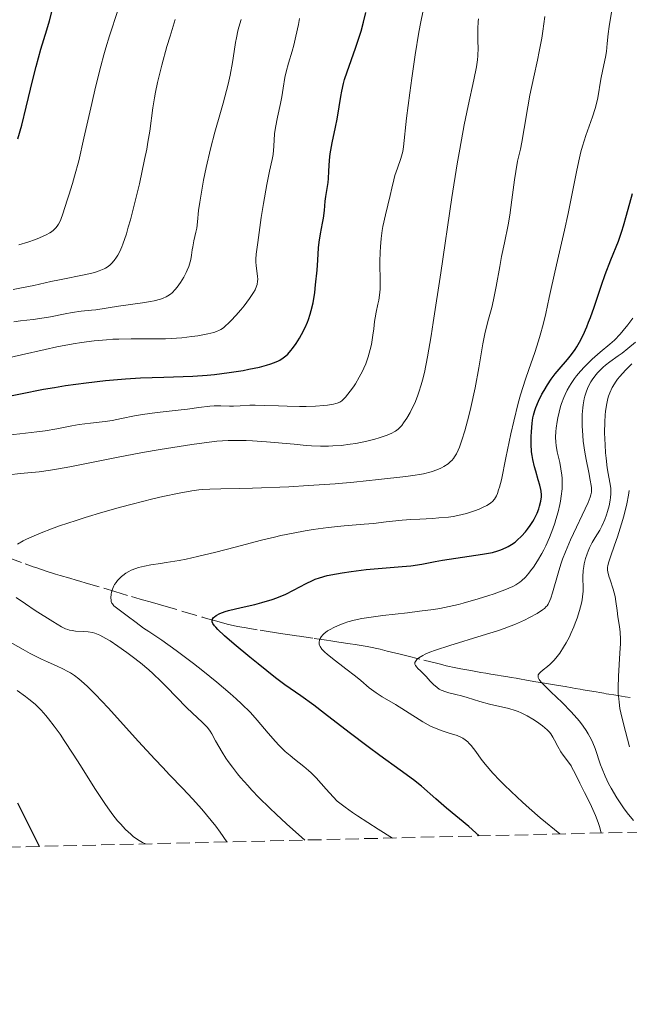
# Model space of a CAD drawing. Units: metres. Extents: x 661374 to 664827, y 4758092 to 4760452.
# Drawn here: x 663222 to 663301, y 4758114 to 4758242 of the extents above; entities that cross this region are included whole.
import ezdxf

# ---------------------------------------------------------------- set-up
doc = ezdxf.new("R2010")
doc.units = ezdxf.units.M
doc.header["$MEASUREMENT"] = 0
doc.linetypes.add('DGN Style 3', pattern=[2.435891, 1.739922, -0.695969])
for name, color, linetype, lineweight in [('Barranco lineal', 142, 'DGN Style 3', 13), ('Curva de nivel directora', 30, 'Continuous', 30), ('Curva de nivel intermedia', 30, 'Continuous', 0), ('Zona arbolada', 92, 'DGN Style 3', 0)]:
    doc.layers.add(name, color=color, linetype=linetype, lineweight=lineweight)

msp = doc.modelspace()

# ---------------------------------------------------------------- linework, layer by layer
at = {"layer": 'Barranco lineal', "color": 142, "linetype": 'DGN Style 3', "lineweight": 13}
for points in [[(663220.81, 4758172.36, 1059.78), (663222.93, 4758171.61, 1059.15), (663223.98, 4758171.23, 1058.82), (663224.42, 4758171.08, 1058.66), (663225.04, 4758170.87, 1058.4), (663225.64, 4758170.67, 1058.09), (663226.86, 4758170.28, 1057.44), (663227.47, 4758170.09, 1057.13), (663228.7, 4758169.73, 1056.6), (663229.54, 4758169.48, 1056.28), (663230.02, 4758169.34, 1056.12), (663230.85, 4758169.09, 1055.87), (663233.1, 4758168.43, 1055.21), (663234.53, 4758168.01, 1054.76), (663236.7, 4758167.37, 1054.02), (663237.82, 4758167.04, 1053.61), (663239.44, 4758166.57, 1053), (663240.9, 4758166.15, 1052.4), (663243.48, 4758165.4, 1051.28), (663245.88, 4758164.7, 1050.29), (663246.91, 4758164.4, 1049.9), (663247.75, 4758164.16, 1049.61), (663249.09, 4758163.79, 1049.21), (663250.43, 4758163.49, 1048.79)], [(663250.43, 4758163.49, 1048.79), (663251.28, 4758163.33, 1048.54), (663253.39, 4758162.99, 1047.93), (663254.41, 4758162.84, 1047.62), (663255.25, 4758162.71, 1047.33), (663255.74, 4758162.63, 1047.14), (663256.6, 4758162.5, 1046.76), (663257.23, 4758162.41, 1046.45), (663258.06, 4758162.28, 1046.04), (663258.48, 4758162.22, 1045.86), (663260.36, 4758161.93, 1045.14), (663261, 4758161.84, 1044.88), (663261.97, 4758161.69, 1044.46), (663262.55, 4758161.6, 1044.23), (663263.57, 4758161.45, 1043.86), (663265.02, 4758161.23, 1043.39), (663265.69, 4758161.13, 1043.19), (663267.24, 4758160.88, 1042.8), (663267.87, 4758160.76, 1042.61), (663268.49, 4758160.63, 1042.37), (663268.91, 4758160.53, 1042.17), (663269.84, 4758160.3, 1041.65), (663271.5, 4758159.89, 1040.65), (663272.39, 4758159.67, 1040.15), (663274.56, 4758159.13, 1039.42), (663276.21, 4758158.71, 1038.8), (663276.75, 4758158.58, 1038.6), (663277.46, 4758158.4, 1038.39), (663278.73, 4758158.11, 1038.08), (663279.37, 4758157.99, 1037.94), (663280.66, 4758157.76, 1037.59), (663281.97, 4758157.53, 1037.22), (663282.62, 4758157.42, 1037.06), (663283.27, 4758157.31, 1036.92), (663284.14, 4758157.16, 1036.77), (663284.58, 4758157.09, 1036.69), (663285.45, 4758156.94, 1036.51), (663285.88, 4758156.87, 1036.41), (663286.53, 4758156.76, 1036.22), (663287.2, 4758156.64, 1036.01), (663287.67, 4758156.56, 1035.83), (663288.81, 4758156.37, 1035.38), (663290.23, 4758156.13, 1034.76), (663290.98, 4758156, 1034.42), (663292.02, 4758155.82, 1033.89), (663292.87, 4758155.68, 1033.4), (663293.79, 4758155.52, 1032.81), (663294.2, 4758155.45, 1032.55), (663294.82, 4758155.34, 1032.21), (663295.23, 4758155.27, 1032.01), (663296.05, 4758155.13, 1031.68), (663296.9, 4758154.99, 1031.38), (663297.37, 4758154.91, 1031.17), (663297.91, 4758154.82, 1030.88), (663298.21, 4758154.77, 1030.69), (663298.53, 4758154.71, 1030.47), (663299.21, 4758154.6, 1029.94), (663299.69, 4758154.52, 1029.54), (663300.64, 4758154.36, 1028.68), (663301.3, 4758154.26, 1028.02)]]:
    msp.add_polyline3d(points, dxfattribs=at)
at = {"layer": 'Curva de nivel directora', "color": 30, "linetype": 'Continuous', "lineweight": 30, "flags": 128}
for points, elevation in [([(663225.73, 4758240.85), (663226.07, 4758242.01), (663226.53, 4758243.68)], 1100), ([(663255.09, 4758197.65), (663255.67, 4758197.89), (663255.92, 4758198.02), (663256.35, 4758198.29), (663256.72, 4758198.57), (663256.94, 4758198.78), (663257.34, 4758199.24), (663257.57, 4758199.53), (663258.02, 4758200.17), (663258.45, 4758200.85), (663258.72, 4758201.33), (663259.2, 4758202.26), (663259.5, 4758202.94), (663259.63, 4758203.27), (663259.86, 4758203.95), (663259.99, 4758204.43), (663260.22, 4758205.46), (663260.44, 4758206.8), (663260.56, 4758207.76), (663260.75, 4758209.67), (663260.84, 4758210.98), (663260.94, 4758212.58), (663261.02, 4758213.32), (663261.2, 4758214.39), (663261.47, 4758215.76), (663261.59, 4758216.42), (663261.7, 4758217.4), (663261.81, 4758218.64), (663261.87, 4758219.21), (663262, 4758220), (663262.17, 4758221.03), (663262.24, 4758221.58), (663262.28, 4758222.49), (663262.36, 4758223.94), (663262.46, 4758224.77), (663262.7, 4758226.17), (663263.13, 4758228.22), (663263.34, 4758229.27), (663263.59, 4758230.83), (663263.81, 4758232.2), (663263.94, 4758232.88), (663264.17, 4758233.89), (663264.31, 4758234.39), (663264.63, 4758235.39), (663265.74, 4758238.45), (663266.21, 4758239.9), (663266.44, 4758240.65), (663266.75, 4758241.84), (663267.05, 4758243.1)], 1075), ([(663221.99, 4758226.7), (663222.48, 4758228.47), (663223.05, 4758230.82), (663223.9, 4758234.38), (663224.34, 4758236.08), (663224.96, 4758238.33), (663225.73, 4758240.85)], 1100), ([(663291.59, 4758196.22), (663292.12, 4758196.85), (663293.2, 4758198.08), (663293.72, 4758198.75), (663294.18, 4758199.4), (663294.4, 4758199.75), (663294.73, 4758200.32), (663295.22, 4758201.26), (663295.69, 4758202.33), (663295.93, 4758202.92), (663296.17, 4758203.55), (663296.64, 4758204.89), (663297.58, 4758207.73), (663298.07, 4758209.11), (663298.81, 4758211.01), (663299.78, 4758213.45), (663300.23, 4758214.74), (663300.44, 4758215.41), (663300.85, 4758216.81), (663301.6, 4758219.61)], 1050), ([(663219.28, 4758193.03), (663222.31, 4758193.66), (663225.29, 4758194.23), (663226.74, 4758194.48), (663228.14, 4758194.71), (663230.82, 4758195.09), (663233.33, 4758195.37), (663234.91, 4758195.52), (663235.92, 4758195.6), (663237.86, 4758195.72), (663240.88, 4758195.82), (663243.4, 4758195.89), (663244.64, 4758195.94), (663246.51, 4758196.06), (663247.46, 4758196.15), (663249.35, 4758196.39), (663251.17, 4758196.68), (663251.92, 4758196.82), (663253.3, 4758197.12), (663254.19, 4758197.36), (663254.76, 4758197.53), (663255.09, 4758197.65)], 1075), ([(663281.73, 4758136.33), (663281.31, 4758136.73), (663280.42, 4758137.53), (663277.53, 4758139.93), (663276.14, 4758141.14), (663274.26, 4758142.77), (663273.24, 4758143.6), (663271.53, 4758144.86), (663268.87, 4758146.76), (663267.36, 4758147.86), (663264.9, 4758149.73), (663261.69, 4758152.22), (663260.31, 4758153.28), (663258.63, 4758154.49), (663256.59, 4758155.93), (663255.37, 4758156.84), (663253.12, 4758158.62), (663252.04, 4758159.5), (663250.01, 4758161.21), (663248.77, 4758162.29), (663247.91, 4758163.09), (663247.62, 4758163.39), (663247.47, 4758163.57), (663247.26, 4758163.85), (663247.16, 4758164.08), (663247.15, 4758164.2), (663247.2, 4758164.42), (663247.34, 4758164.64), (663247.44, 4758164.75), (663247.66, 4758164.91), (663248.13, 4758165.16), (663248.82, 4758165.41), (663249.26, 4758165.54), (663250.92, 4758165.94), (663252.68, 4758166.34), (663253.59, 4758166.57), (663254.91, 4758166.97), (663255.53, 4758167.19), (663256.68, 4758167.67), (663257.7, 4758168.17), (663259.33, 4758169.05), (663260.14, 4758169.46), (663260.5, 4758169.62), (663261.06, 4758169.81), (663262.07, 4758170.08), (663263.28, 4758170.32), (663264, 4758170.45), (663265.17, 4758170.63), (663267.11, 4758170.87), (663269.16, 4758171.05), (663271.77, 4758171.24), (663272.91, 4758171.36), (663274.33, 4758171.56), (663276.05, 4758171.89), (663277.01, 4758172.06), (663282.19, 4758172.84), (663283.48, 4758173.09), (663284.16, 4758173.28), (663284.56, 4758173.41), (663285.25, 4758173.71), (663285.49, 4758173.84), (663285.95, 4758174.12), (663286.39, 4758174.43), (663286.67, 4758174.67), (663287.22, 4758175.19), (663287.75, 4758175.77), (663288.01, 4758176.09), (663288.37, 4758176.59), (663288.7, 4758177.11), (663288.86, 4758177.38), (663289, 4758177.65), (663289.25, 4758178.19), (663289.46, 4758178.73), (663289.58, 4758179.08), (663289.74, 4758179.72), (663289.83, 4758180.28), (663289.84, 4758180.56), (663289.8, 4758181.01), (663289.75, 4758181.25), (663289.61, 4758181.82), (663289.4, 4758182.51), (663289.07, 4758183.6), (663288.9, 4758184.2), (663288.69, 4758185.15), (663288.6, 4758185.64), (663288.54, 4758186.13), (663288.48, 4758187.13), (663288.48, 4758188.1), (663288.51, 4758188.71), (663288.61, 4758189.83), (663288.72, 4758190.54), (663288.79, 4758190.86), (663288.95, 4758191.47), (663289.08, 4758191.86), (663289.42, 4758192.68), (663289.88, 4758193.6), (663290.15, 4758194.09), (663290.59, 4758194.82), (663291.08, 4758195.54), (663291.33, 4758195.89), (663291.59, 4758196.22)], 1050), ([(663224.79, 4758134.97), (663221.97, 4758140.57)], 1075)]:
    msp.add_lwpolyline(points, dxfattribs=dict(at, elevation=elevation))
at = {"layer": 'Curva de nivel intermedia', "color": 30, "linetype": 'Continuous', "lineweight": 0, "flags": 128}
for points, elevation in [([(663222.1, 4758212.97), (663223.29, 4758213.32), (663224.25, 4758213.65), (663224.79, 4758213.86), (663225.65, 4758214.26), (663226.11, 4758214.51), (663226.32, 4758214.63), (663226.59, 4758214.84), (663226.83, 4758215.07), (663226.94, 4758215.19), (663227.15, 4758215.49), (663227.25, 4758215.65), (663227.4, 4758215.93), (663227.54, 4758216.25), (663227.81, 4758216.97), (663228.07, 4758217.78), (663228.41, 4758218.88), (663228.57, 4758219.4), (663229.06, 4758220.93), (663229.34, 4758221.87), (663229.87, 4758223.87), (663230.54, 4758226.77), (663231.56, 4758231.28), (663232.05, 4758233.42), (663232.71, 4758236.11), (663233.11, 4758237.6), (663233.36, 4758238.49), (663233.84, 4758240.06), (663234.93, 4758243.32)], 1095), ([(663224.46, 4758188.7), (663225.54, 4758188.84), (663227.05, 4758189.11), (663228.96, 4758189.5), (663229.92, 4758189.67), (663231.39, 4758189.86), (663233.31, 4758190.07), (663234.19, 4758190.19), (663235.4, 4758190.43), (663237.11, 4758190.8), (663238.15, 4758190.98), (663240.05, 4758191.23), (663242.76, 4758191.53), (663243.98, 4758191.66), (663245.43, 4758191.85), (663246.84, 4758192.03), (663247.43, 4758192.08), (663248.27, 4758192.09), (663249.38, 4758192.04), (663249.94, 4758192.04), (663250.79, 4758192.08), (663252.04, 4758192.16), (663252.74, 4758192.18), (663253.9, 4758192.15), (663255.75, 4758192.07), (663256.85, 4758192.03), (663258.48, 4758192.01), (663259.33, 4758192.02), (663260.55, 4758192.06), (663261.64, 4758192.12), (663262.11, 4758192.17), (663262.87, 4758192.29), (663263.18, 4758192.37), (663263.36, 4758192.43), (663263.68, 4758192.57), (663263.95, 4758192.75), (663264.12, 4758192.89), (663264.45, 4758193.23), (663265.04, 4758193.97), (663265.45, 4758194.55), (663265.71, 4758194.96), (663266.2, 4758195.79), (663266.62, 4758196.58), (663266.81, 4758196.97), (663267.05, 4758197.55), (663267.37, 4758198.46), (663267.63, 4758199.41), (663267.78, 4758200.05), (663267.99, 4758201.26), (663268.09, 4758202.06), (663268.19, 4758203.02), (663268.26, 4758203.5), (663268.4, 4758204.25), (663268.63, 4758205.28), (663268.74, 4758205.79), (663268.88, 4758206.78), (663268.92, 4758207.27), (663268.93, 4758208.01), (663268.9, 4758208.79), (663268.86, 4758210.03), (663268.86, 4758210.81), (663268.91, 4758212.03), (663268.95, 4758212.7), (663269.06, 4758213.76), (663269.2, 4758214.82), (663269.28, 4758215.35), (663269.59, 4758216.86), (663270.22, 4758219.36), (663270.43, 4758220.3), (663270.68, 4758221.39), (663270.84, 4758221.95), (663271.16, 4758222.88), (663271.61, 4758224.17), (663271.78, 4758224.77), (663271.85, 4758225.06), (663271.95, 4758225.66), (663272.35, 4758229.37), (663272.76, 4758232.65), (663273.03, 4758234.57), (663273.47, 4758237.59), (663273.95, 4758240.53), (663274.19, 4758241.88), (663274.44, 4758243.13)], 1070), ([(663286.22, 4758190.09), (663286.8, 4758192.44), (663287.11, 4758193.53), (663287.74, 4758195.55), (663288.16, 4758196.78), (663288.95, 4758199), (663289.45, 4758200.51), (663289.67, 4758201.23), (663290.04, 4758202.62), (663290.37, 4758204.04), (663290.81, 4758206.13), (663291.06, 4758207.31), (663291.76, 4758210.38), (663292.78, 4758214.86), (663293.26, 4758217.04), (663294.38, 4758222.64), (663294.74, 4758224.24), (663294.93, 4758225), (663295.14, 4758225.73), (663295.58, 4758227.12), (663296.43, 4758229.57), (663296.77, 4758230.64), (663296.9, 4758231.12), (663297.11, 4758232.02), (663297.52, 4758234.45), (663297.78, 4758235.68), (663298.12, 4758237.29), (663298.24, 4758238.02), (663298.33, 4758239.05), (663298.44, 4758240.33), (663298.57, 4758241.25), (663298.87, 4758243.13)], 1055), ([(663220.01, 4758198.12), (663222.47, 4758198.69), (663225.52, 4758199.41), (663227.04, 4758199.74), (663229.15, 4758200.14), (663230.22, 4758200.3), (663231.85, 4758200.51), (663233.47, 4758200.66), (663234.28, 4758200.71), (663235.07, 4758200.74), (663236.64, 4758200.77), (663239.66, 4758200.76), (663241.12, 4758200.78), (663241.84, 4758200.81), (663243.21, 4758200.91), (663244.5, 4758201.06), (663245.28, 4758201.17), (663246.61, 4758201.41), (663247.38, 4758201.61), (663247.7, 4758201.72), (663248.09, 4758201.89), (663248.27, 4758201.99), (663248.62, 4758202.22), (663248.85, 4758202.4), (663249.33, 4758202.83), (663249.62, 4758203.13), (663250.24, 4758203.81), (663250.88, 4758204.55), (663251.29, 4758205.06), (663252.01, 4758206), (663252.53, 4758206.78), (663252.71, 4758207.12), (663252.91, 4758207.58), (663252.97, 4758207.8), (663253.04, 4758208.23), (663253.05, 4758208.45), (663253.03, 4758208.9), (663252.84, 4758210.22), (663252.8, 4758210.77), (663252.81, 4758211.11), (663252.86, 4758211.76), (663253.05, 4758213.28), (663253.52, 4758216.51), (663253.8, 4758218.32), (663254.22, 4758220.76), (663254.58, 4758222.49), (663254.92, 4758224.03), (663255.04, 4758224.68), (663255.14, 4758225.74), (663255.25, 4758227.33), (663255.36, 4758228.19), (663255.6, 4758229.53), (663255.99, 4758231.3), (663256.16, 4758232.13), (663256.36, 4758233.26), (663256.59, 4758234.67), (663256.74, 4758235.38), (663257.04, 4758236.5), (663257.51, 4758238.05), (663257.72, 4758238.84), (663258, 4758240), (663258.32, 4758241.53), (663258.49, 4758242.29)], 1080), ([(663221.39, 4758207.19), (663222.46, 4758207.38), (663224.05, 4758207.7), (663226.25, 4758208.19), (663227.39, 4758208.43), (663230.77, 4758209.11), (663231.73, 4758209.34), (663232.16, 4758209.46), (663232.53, 4758209.58), (663233.16, 4758209.85), (663233.34, 4758209.94), (663233.66, 4758210.15), (663233.95, 4758210.38), (663234.12, 4758210.54), (663234.44, 4758210.91), (663234.76, 4758211.35), (663234.93, 4758211.62), (663235.18, 4758212.1), (663235.44, 4758212.7), (663235.58, 4758213.06), (663236.04, 4758214.4), (663236.29, 4758215.25), (663236.56, 4758216.22), (663237.14, 4758218.46), (663237.72, 4758220.88), (663238.4, 4758224.01), (663238.68, 4758225.37), (663238.84, 4758226.25), (663239.08, 4758227.71), (663239.46, 4758230.71), (663239.67, 4758232.03), (663239.82, 4758232.76), (663240.09, 4758234), (663240.64, 4758236.24), (663241.3, 4758238.66), (663241.7, 4758240), (663242.37, 4758242.15)], 1090), ([(663221.45, 4758202.96), (663222.34, 4758203.09), (663223.97, 4758203.27), (663224.81, 4758203.39), (663226.2, 4758203.64), (663228.12, 4758204.03), (663229.02, 4758204.2), (663230.2, 4758204.36), (663231.51, 4758204.48), (663232.09, 4758204.54), (663235, 4758205.02), (663238.14, 4758205.44), (663239.17, 4758205.61), (663239.64, 4758205.71), (663240.44, 4758205.92), (663240.79, 4758206.04), (663241.2, 4758206.23), (663241.39, 4758206.34), (663241.74, 4758206.57), (663241.96, 4758206.75), (663242.38, 4758207.18), (663242.61, 4758207.45), (663243.06, 4758208.08), (663243.48, 4758208.76), (663243.8, 4758209.38), (663243.93, 4758209.69), (663244.11, 4758210.14), (663244.22, 4758210.46), (663244.37, 4758211.05), (663244.47, 4758211.61), (663244.57, 4758212.33), (663244.63, 4758212.68), (663244.8, 4758213.49), (663245.05, 4758214.58), (663245.16, 4758215.12), (663245.25, 4758215.95), (663245.4, 4758217.43), (663245.54, 4758218.49), (663245.85, 4758220.31), (663246.05, 4758221.35), (663246.38, 4758222.98), (663246.93, 4758225.4), (663247.5, 4758227.55), (663248.23, 4758230.1), (663248.58, 4758231.32), (663249.02, 4758232.97), (663249.21, 4758233.78), (663249.48, 4758234.96), (663249.8, 4758236.59), (663250.01, 4758238.02), (663250.19, 4758239.2), (663250.29, 4758239.78), (663250.5, 4758240.7), (663250.63, 4758241.18), (663250.93, 4758242.19)], 1085), ([(663270.73, 4758188.71), (663270.91, 4758188.82), (663271.24, 4758189.08), (663271.55, 4758189.37), (663271.71, 4758189.55), (663271.96, 4758189.87), (663272.38, 4758190.49), (663272.81, 4758191.23), (663273.04, 4758191.68), (663273.4, 4758192.45), (663273.76, 4758193.34), (663273.94, 4758193.84), (663274.25, 4758194.82), (663274.4, 4758195.4), (663274.65, 4758196.42), (663275.05, 4758198.42), (663275.52, 4758201.17), (663275.79, 4758202.88), (663276.76, 4758209.34), (663278.2, 4758219.08), (663278.9, 4758223.46), (663279.22, 4758225.34), (663279.81, 4758228.51), (663280.32, 4758230.98), (663281.07, 4758234.36), (663281.4, 4758236.05), (663281.53, 4758236.94), (663281.57, 4758237.47), (663281.6, 4758238.49), (663281.59, 4758239.3), (663281.56, 4758240.43), (663281.56, 4758241), (663281.6, 4758241.85), (663281.65, 4758242.27)], 1065), ([(663277.17, 4758184.23), (663277.71, 4758184.58), (663278.05, 4758184.87), (663278.2, 4758185.02), (663278.42, 4758185.27), (663278.55, 4758185.46), (663278.81, 4758185.87), (663279.04, 4758186.36), (663279.2, 4758186.73), (663279.51, 4758187.62), (663279.88, 4758188.85), (663280.4, 4758190.81), (663280.66, 4758191.88), (663281.21, 4758194.43), (663281.69, 4758197), (663282.24, 4758200.12), (663282.5, 4758201.44), (663282.88, 4758203.03), (663283.37, 4758204.84), (663283.6, 4758205.83), (663283.95, 4758207.57), (663284.42, 4758210.16), (663284.66, 4758211.44), (663285.02, 4758213.24), (663285.5, 4758215.57), (663285.71, 4758216.8), (663285.99, 4758218.79), (663286.32, 4758221.37), (663286.48, 4758222.47), (663286.72, 4758223.79), (663287.08, 4758225.36), (663287.27, 4758226.28), (663287.56, 4758228.02), (663288.03, 4758230.85), (663288.32, 4758232.38), (663288.83, 4758234.73), (663289.31, 4758236.9), (663289.54, 4758238.02), (663289.86, 4758239.77), (663290, 4758240.68), (663290.25, 4758242.56)], 1060), ([(663291.93, 4758190.52), (663292.09, 4758191.25), (663292.3, 4758192.01), (663292.42, 4758192.39), (663292.7, 4758193.16), (663292.87, 4758193.54), (663293.13, 4758194.1), (663293.43, 4758194.63), (663293.65, 4758194.98), (663294.11, 4758195.65), (663294.36, 4758195.97), (663294.86, 4758196.58), (663295.38, 4758197.15), (663295.72, 4758197.5), (663296.39, 4758198.14), (663297.43, 4758199.05), (663298.67, 4758200.07), (663299.26, 4758200.6), (663300.03, 4758201.39), (663300.42, 4758201.84), (663301.02, 4758202.59), (663301.66, 4758203.46)], 1045), ([(663296.21, 4758195.21), (663296.37, 4758195.47), (663296.71, 4758195.94), (663297.08, 4758196.37), (663297.33, 4758196.64), (663297.83, 4758197.11), (663298.11, 4758197.35), (663298.67, 4758197.78), (663299.75, 4758198.55), (663300.27, 4758198.92), (663301.02, 4758199.52), (663302.01, 4758200.34)], 1040), ([(663301.75, 4758138.33), (663300.94, 4758139.32), (663300.46, 4758139.98), (663299.59, 4758141.28), (663298.85, 4758142.53), (663298.52, 4758143.14), (663298.07, 4758144.08), (663297.67, 4758145.04), (663297.48, 4758145.53), (663296.76, 4758147.66), (663296.46, 4758148.41), (663296.28, 4758148.79), (663295.87, 4758149.58), (663295.63, 4758149.98), (663295.22, 4758150.58), (663294.75, 4758151.2), (663294.4, 4758151.61), (663293.65, 4758152.43), (663292.48, 4758153.61), (663291.04, 4758154.99), (663290.45, 4758155.55), (663289.83, 4758156.21), (663289.62, 4758156.47), (663289.52, 4758156.61), (663289.4, 4758156.87), (663289.38, 4758157.08), (663289.41, 4758157.2), (663289.56, 4758157.43), (663289.69, 4758157.56), (663290.03, 4758157.85), (663290.6, 4758158.31), (663290.93, 4758158.58), (663291.43, 4758159.08), (663291.68, 4758159.37), (663292.19, 4758160.04), (663292.69, 4758160.8), (663293.01, 4758161.36), (663293.43, 4758162.15), (663293.63, 4758162.57), (663294.01, 4758163.45), (663294.19, 4758163.89), (663294.44, 4758164.56), (663294.76, 4758165.55), (663295.01, 4758166.49), (663295.09, 4758166.93), (663295.15, 4758167.34), (663295.21, 4758168.08), (663295.21, 4758168.75), (663295.18, 4758169.54), (663295.17, 4758169.92), (663295.22, 4758170.74), (663295.29, 4758171.27), (663295.36, 4758171.61), (663295.53, 4758172.28), (663295.74, 4758172.92), (663295.85, 4758173.23), (663296.05, 4758173.68), (663296.39, 4758174.36), (663296.79, 4758175.03), (663297.36, 4758175.98), (663297.63, 4758176.5), (663298.01, 4758177.36), (663298.23, 4758177.96), (663298.36, 4758178.37), (663298.57, 4758179.14), (663298.72, 4758179.86), (663298.77, 4758180.2), (663298.81, 4758180.69), (663298.81, 4758181.17), (663298.79, 4758181.4), (663298.68, 4758182.13), (663298.46, 4758183.31), (663298.33, 4758184.07), (663298.18, 4758185.3), (663298.12, 4758185.98), (663298.05, 4758187.03), (663297.99, 4758188.59), (663298.01, 4758190), (663298.07, 4758190.86), (663298.13, 4758191.39), (663298.29, 4758192.39), (663298.43, 4758193.02), (663298.52, 4758193.32), (663298.68, 4758193.78), (663298.99, 4758194.46), (663299.26, 4758194.93), (663299.42, 4758195.17), (663299.68, 4758195.53), (663299.98, 4758195.91), (663300.69, 4758196.7), (663301.53, 4758197.53)], 1035), ([(663297.57, 4758136.71), (663297.33, 4758137.55), (663297.16, 4758138.06), (663296.82, 4758138.98), (663296.31, 4758140.14), (663295.98, 4758140.81), (663295.38, 4758141.97), (663294.8, 4758143.15), (663294.14, 4758144.53), (663293.81, 4758145.13), (663293.65, 4758145.4), (663293.3, 4758145.91), (663292.63, 4758146.81), (663292.32, 4758147.24), (663291.94, 4758147.91), (663291.5, 4758148.75), (663291.3, 4758149.13), (663291.02, 4758149.57), (663290.85, 4758149.77), (663290.55, 4758150.08), (663289.94, 4758150.6), (663289.17, 4758151.15), (663288.72, 4758151.45), (663287.98, 4758151.88), (663287.2, 4758152.27), (663286.8, 4758152.44), (663286.39, 4758152.59), (663285.58, 4758152.83), (663283.1, 4758153.4), (663281.84, 4758153.76), (663280.21, 4758154.26), (663279.44, 4758154.48), (663278.72, 4758154.66), (663277.83, 4758154.87), (663277.42, 4758154.99), (663276.84, 4758155.22), (663276.57, 4758155.37), (663276.31, 4758155.55), (663275.83, 4758155.96), (663275.4, 4758156.41), (663274.88, 4758157.01), (663274.64, 4758157.27), (663274.15, 4758157.73), (663273.8, 4758158.04), (663273.66, 4758158.19), (663273.49, 4758158.43), (663273.43, 4758158.59), (663273.43, 4758158.81), (663273.48, 4758158.96), (663273.67, 4758159.21), (663273.76, 4758159.29), (663273.94, 4758159.43), (663274.43, 4758159.73), (663274.76, 4758159.89), (663275.36, 4758160.14), (663276.11, 4758160.42), (663277.93, 4758161.02), (663282.15, 4758162.3), (663284.13, 4758162.93), (663284.99, 4758163.23), (663286.47, 4758163.8), (663287.64, 4758164.31), (663288.27, 4758164.63), (663289.25, 4758165.17), (663289.95, 4758165.62), (663290.21, 4758165.83), (663290.44, 4758166.06), (663290.54, 4758166.18), (663290.67, 4758166.38), (663290.92, 4758166.87), (663291.03, 4758167.17), (663291.25, 4758167.85), (663291.96, 4758170.38), (663292.33, 4758171.58), (663292.54, 4758172.19), (663292.91, 4758173.15), (663293.57, 4758174.72), (663295.85, 4758179.57), (663296.13, 4758180.25), (663296.21, 4758180.54), (663296.28, 4758180.9), (663296.29, 4758181.08), (663296.28, 4758181.47), (663296.25, 4758181.75), (663296.14, 4758182.44), (663295.94, 4758183.46), (663295.61, 4758185.14), (663295.45, 4758186.07), (663295.24, 4758187.51), (663295.16, 4758188.23), (663295.09, 4758189.48), (663295.08, 4758190.09), (663295.1, 4758190.97), (663295.17, 4758191.82), (663295.22, 4758192.22), (663295.36, 4758192.99), (663295.44, 4758193.35), (663295.6, 4758193.87), (663295.78, 4758194.35), (663295.91, 4758194.65), (663296.21, 4758195.21)], 1040), ([(663292.19, 4758136.58), (663289.66, 4758138.69), (663288.23, 4758139.94), (663287.38, 4758140.7), (663285.91, 4758142.07), (663284.98, 4758142.97), (663284.44, 4758143.51), (663283.53, 4758144.48), (663282.52, 4758145.65), (663282.02, 4758146.29), (663281.3, 4758147.27), (663280.69, 4758148.06), (663280.42, 4758148.36), (663280.26, 4758148.52), (663279.93, 4758148.8), (663279.61, 4758149.01), (663279.39, 4758149.13), (663278.89, 4758149.34), (663277.86, 4758149.67), (663276.82, 4758150.01), (663276.29, 4758150.2), (663275.51, 4758150.52), (663275.14, 4758150.71), (663274.43, 4758151.12), (663272.22, 4758152.56), (663270.92, 4758153.35), (663269.18, 4758154.38), (663268.42, 4758154.86), (663268.09, 4758155.09), (663267.51, 4758155.54), (663266.41, 4758156.47), (663265.74, 4758157.02), (663264.49, 4758157.98), (663262.75, 4758159.31), (663262.05, 4758159.89), (663261.77, 4758160.14), (663261.37, 4758160.56), (663261.14, 4758160.89), (663261.05, 4758161.08), (663261.02, 4758161.2), (663261.01, 4758161.42), (663261.07, 4758161.75), (663261.14, 4758161.92), (663261.28, 4758162.16), (663261.49, 4758162.41), (663261.62, 4758162.53), (663262.1, 4758162.9), (663262.51, 4758163.14), (663262.81, 4758163.3), (663263.48, 4758163.62), (663264.27, 4758163.93), (663264.73, 4758164.08), (663265.55, 4758164.3), (663266.56, 4758164.51), (663267.16, 4758164.61), (663269.28, 4758164.9), (663272.48, 4758165.27), (663274.01, 4758165.45), (663275.83, 4758165.7), (663276.66, 4758165.83), (663277.87, 4758166.06), (663279.08, 4758166.33), (663279.69, 4758166.49), (663281.62, 4758167.05), (663282.89, 4758167.45), (663283.68, 4758167.72), (663285.07, 4758168.23), (663286.09, 4758168.67), (663286.49, 4758168.88), (663287.01, 4758169.23), (663287.25, 4758169.42), (663287.73, 4758169.89), (663288.18, 4758170.41), (663288.41, 4758170.7), (663288.77, 4758171.19), (663289.32, 4758172.01), (663289.86, 4758172.93), (663290.12, 4758173.43), (663290.37, 4758173.94), (663290.85, 4758175.02), (663291.28, 4758176.13), (663291.54, 4758176.87), (663291.7, 4758177.37), (663291.98, 4758178.34), (663292.19, 4758179.28), (663292.28, 4758179.73), (663292.39, 4758180.39), (663292.48, 4758181.34), (663292.5, 4758182.25), (663292.49, 4758182.69), (663292.45, 4758183.12), (663292.34, 4758183.94), (663292.18, 4758184.72), (663291.86, 4758186.13), (663291.71, 4758186.96), (663291.67, 4758187.37), (663291.64, 4758188.03), (663291.68, 4758188.78), (663291.72, 4758189.21), (663291.85, 4758190.06), (663291.93, 4758190.52)], 1045), ([(663270.5, 4758136.06), (663268.65, 4758137.22), (663265.98, 4758138.93), (663265.35, 4758139.36), (663264.37, 4758140.04), (663263.7, 4758140.56), (663263.37, 4758140.85), (663262.84, 4758141.39), (663261.93, 4758142.4), (663260.61, 4758143.85), (663259.96, 4758144.5), (663259.64, 4758144.8), (663259.03, 4758145.33), (663257.83, 4758146.27), (663257.24, 4758146.75), (663256.63, 4758147.29), (663255.8, 4758148.1), (663255.38, 4758148.55), (663254.42, 4758149.63), (663253, 4758151.32), (663252.1, 4758152.32), (663250.95, 4758153.46), (663250.27, 4758154.1), (663249.5, 4758154.79), (663247.78, 4758156.25), (663245.94, 4758157.73), (663244.72, 4758158.69), (663242.51, 4758160.36), (663240.64, 4758161.69), (663238.93, 4758162.83), (663238.26, 4758163.28), (663237.31, 4758163.99), (663236.16, 4758164.88), (663235.64, 4758165.26), (663234.75, 4758165.88), (663234.41, 4758166.18), (663234.24, 4758166.4), (663234.17, 4758166.52), (663234.09, 4758166.73), (663234.05, 4758166.88), (663234.02, 4758167.2), (663234.06, 4758167.69), (663234.12, 4758167.94), (663234.24, 4758168.34), (663234.42, 4758168.73), (663234.52, 4758168.92), (663234.7, 4758169.2), (663234.91, 4758169.46), (663235.06, 4758169.63), (663235.39, 4758169.95), (663235.57, 4758170.1), (663235.95, 4758170.38), (663236.37, 4758170.63), (663236.66, 4758170.77), (663237.26, 4758171.02), (663237.62, 4758171.14), (663238.38, 4758171.32), (663239.21, 4758171.46), (663240.48, 4758171.65), (663241.21, 4758171.76), (663242.86, 4758172.05), (663243.77, 4758172.23), (663245.24, 4758172.54), (663247.61, 4758173.1), (663250.12, 4758173.76), (663253.55, 4758174.67), (663255.23, 4758175.08), (663256.05, 4758175.27), (663257.66, 4758175.6), (663259.21, 4758175.88), (663260.22, 4758176.04), (663262.17, 4758176.3), (663264.27, 4758176.51), (663266.86, 4758176.74), (663268.05, 4758176.85), (663269.68, 4758177.03), (663271.79, 4758177.26), (663272.89, 4758177.35), (663274.06, 4758177.41), (663275.71, 4758177.49), (663276.54, 4758177.55), (663277.78, 4758177.67), (663278.39, 4758177.76), (663278.98, 4758177.88), (663280.1, 4758178.15), (663281.12, 4758178.48), (663281.73, 4758178.71), (663282.1, 4758178.87), (663282.75, 4758179.18), (663283.1, 4758179.39), (663283.26, 4758179.5), (663283.47, 4758179.68), (663283.75, 4758180), (663283.99, 4758180.44), (663284.1, 4758180.71), (663284.27, 4758181.19), (663284.38, 4758181.56), (663284.62, 4758182.48), (663285.22, 4758185.35), (663285.87, 4758188.47), (663286.22, 4758190.09)], 1055), ([(663220.6, 4758188.29), (663222.23, 4758188.46), (663224.46, 4758188.7)], 1070), ([(663220.82, 4758183.15), (663222.32, 4758183.3), (663224.75, 4758183.54), (663226.2, 4758183.74), (663226.99, 4758183.87), (663228.71, 4758184.18), (663234.74, 4758185.39), (663238.14, 4758186.02), (663240.4, 4758186.42), (663244.52, 4758187.08), (663246.76, 4758187.39), (663247.77, 4758187.49), (663249.23, 4758187.59), (663250.74, 4758187.61), (663251.54, 4758187.58), (663252.39, 4758187.54), (663254.18, 4758187.42), (663257.76, 4758187.1), (663259.34, 4758186.96), (663260.02, 4758186.92), (663261.21, 4758186.87), (663262.21, 4758186.86), (663262.79, 4758186.88), (663263.86, 4758186.96), (663265.02, 4758187.1), (663265.77, 4758187.22), (663267.21, 4758187.5), (663268.21, 4758187.75), (663268.81, 4758187.93), (663269.84, 4758188.29), (663270.42, 4758188.54), (663270.73, 4758188.71)], 1065), ([(663221.92, 4758174.16), (663222.67, 4758174.58), (663223.09, 4758174.79), (663223.79, 4758175.12), (663224.98, 4758175.63), (663226.36, 4758176.16), (663227.37, 4758176.52), (663229.54, 4758177.24), (663230.68, 4758177.59), (663233, 4758178.29), (663235.3, 4758178.93), (663236.78, 4758179.33), (663239.47, 4758180.02), (663240.76, 4758180.32), (663242.9, 4758180.78), (663244.53, 4758181.07), (663245.41, 4758181.18), (663245.93, 4758181.24), (663246.84, 4758181.3), (663248.27, 4758181.34), (663250.65, 4758181.37), (663252.37, 4758181.41), (663257.08, 4758181.6), (663259.64, 4758181.74), (663263.07, 4758181.96), (663265.49, 4758182.17), (663268.71, 4758182.55), (663272.26, 4758182.91), (663273.45, 4758183.08), (663274.02, 4758183.18), (663274.55, 4758183.29), (663275.52, 4758183.54), (663276.37, 4758183.84), (663276.87, 4758184.07), (663277.17, 4758184.23)], 1060), ([(663301.23, 4758147.87), (663300.72, 4758149.85), (663300.23, 4758151.71), (663299.99, 4758152.84), (663299.87, 4758153.68), (663299.82, 4758154.12), (663299.77, 4758154.81), (663299.75, 4758155.53), (663299.79, 4758157.05), (663299.98, 4758160.01), (663300.04, 4758161.28), (663300.05, 4758161.82), (663300.01, 4758162.75), (663299.92, 4758163.5), (663299.71, 4758164.72), (663299.61, 4758165.57), (663299.47, 4758166.74), (663299.36, 4758167.35), (663299.1, 4758168.3), (663298.7, 4758169.51), (663298.54, 4758170.02), (663298.4, 4758170.56), (663298.37, 4758170.8), (663298.38, 4758171.15), (663298.4, 4758171.33), (663298.5, 4758171.73), (663298.75, 4758172.51), (663299.29, 4758174.04), (663299.65, 4758175.09), (663300.19, 4758176.81), (663300.47, 4758177.79), (663300.86, 4758179.38), (663301.1, 4758180.51), (663301.2, 4758181.09)], 1030), ([(663259.15, 4758135.79), (663256.8, 4758137.89), (663255.45, 4758139.14), (663254.64, 4758139.91), (663253.21, 4758141.33), (663252.3, 4758142.27), (663251.77, 4758142.85), (663250.84, 4758143.91), (663250.45, 4758144.38), (663249.78, 4758145.24), (663249.24, 4758145.98), (663248.94, 4758146.42), (663248.46, 4758147.2), (663247.6, 4758148.66), (663247.1, 4758149.55), (663246.89, 4758149.9), (663246.54, 4758150.37), (663246.33, 4758150.6), (663245.85, 4758151.08), (663244.6, 4758152.23), (663243.84, 4758152.96), (663242.53, 4758154.31), (663241.24, 4758155.66), (663240.55, 4758156.35), (663239.48, 4758157.37), (663238.94, 4758157.86), (663237.85, 4758158.78), (663236.79, 4758159.61), (663236.12, 4758160.11), (663234.94, 4758160.94), (663233.92, 4758161.61), (663233.39, 4758161.92), (663232.59, 4758162.34), (663231.96, 4758162.61), (663231.65, 4758162.7), (663231.11, 4758162.79), (663230.44, 4758162.84), (663229.47, 4758162.89), (663229.02, 4758162.94), (663228.65, 4758163.02), (663228.46, 4758163.07), (663228.17, 4758163.19), (663227.65, 4758163.45), (663226.52, 4758164.12), (663224.24, 4758165.57), (663222.97, 4758166.42), (663221.77, 4758167.26)], 1060), ([(663249.07, 4758135.55), (663248.2, 4758136.81), (663247.61, 4758137.59), (663246.43, 4758139.07), (663245.83, 4758139.78), (663244.61, 4758141.13), (663243.36, 4758142.46), (663241.64, 4758144.25), (663240.75, 4758145.19), (663239.72, 4758146.29), (663237.62, 4758148.58), (663233.68, 4758152.92), (663232.04, 4758154.66), (663231.35, 4758155.35), (663230.94, 4758155.75), (663230.21, 4758156.41), (663229.89, 4758156.69), (663229.3, 4758157.13), (663228.78, 4758157.48), (663228.46, 4758157.66), (663227.82, 4758157.98), (663227.07, 4758158.32), (663225.84, 4758158.88), (663225.05, 4758159.25), (663223.58, 4758160), (663222.69, 4758160.48), (663220.58, 4758161.66)], 1065), ([(663238.5, 4758135.3), (663238.14, 4758135.48), (663237.49, 4758135.86), (663236.94, 4758136.26), (663236.6, 4758136.55), (663235.94, 4758137.17), (663235.27, 4758137.88), (663234.9, 4758138.3), (663234.3, 4758139.05), (663233.62, 4758139.98), (663233.24, 4758140.52), (663231.97, 4758142.49), (663230.09, 4758145.48), (663229.16, 4758146.94), (663228, 4758148.71), (663227.45, 4758149.5), (663226.67, 4758150.57), (663225.94, 4758151.52), (663225.59, 4758151.95), (663224.99, 4758152.63), (663224.68, 4758152.94), (663224.21, 4758153.4), (663223.41, 4758154.07), (663222.95, 4758154.42), (663221.88, 4758155.17)], 1070)]:
    msp.add_lwpolyline(points, dxfattribs=dict(at, elevation=elevation))
at = {"layer": 'Zona arbolada', "color": 92, "linetype": 'DGN Style 3', "lineweight": 0}
msp.add_polyline3d([(663945.59, 4758152.14, 1125.31), (662365.14, 4758114.5, 1363.63)], dxfattribs=at)

doc.saveas('drawing.dxf')
